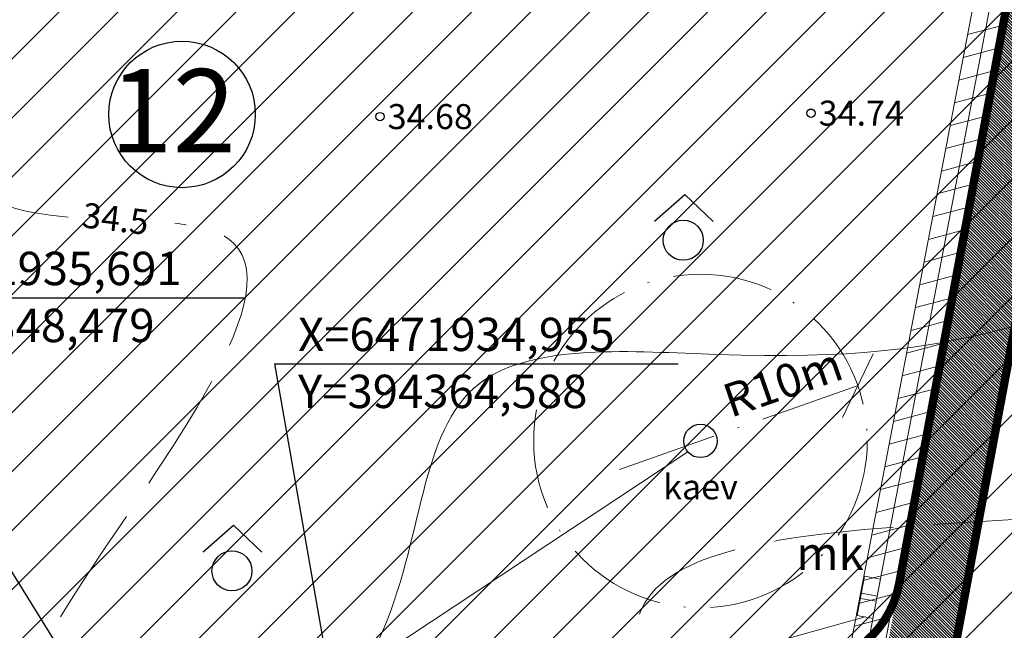
# Model space of a CAD drawing. Extents: x 393737 to 394689, y 6471621 to 6472162.
# Drawn here: x 394346 to 394405, y 6471937 to 6471973 of the extents above; entities that cross this region are included whole.
import ezdxf
from ezdxf.enums import TextEntityAlignment as Align

# ---------------------------------------------------------------- set-up
doc = ezdxf.new("R2010")
doc.units = 0
doc.header["$MEASUREMENT"] = 0
for name, pattern in [('ACAD_ISO10W100', [18, 12, -3, 0, -3]), ('ISOPOHI', [0.2, 0.1, 0.1]), ('ISOPOOL', [8, 6, -2]), ('PINNASTEE', [4, 3, -1])]:
    doc.linetypes.add(name, pattern=pattern)
for name, color, linetype, lineweight in [('14_MPKAABEL', 251, 'MADALKAABEL', 18), ('8_HOONESTUS', 251, 'Continuous', 30), ('ARMATUUR', 7, 'Continuous', 30), ('HALJASTUS', 252, 'Continuous', 5), ('HORISONTAAL', 252, 'ISOPOHI', 15), ('MOOTKORG', 7, 'Continuous', 13), ('seinad', 7, 'Continuous', 15), ('TEE', 251, 'PINNASTEE', 9), ('VESI', 251, 'VESI', 18)]:
    doc.layers.add(name, color=color, linetype=linetype, lineweight=lineweight)
for name, color, linetype in [('51', 1, 'Continuous'), ('GEOLPUNKT', 7, 'Continuous'), ('MOOTMPUNKT', 7, 'Continuous'), ('TAIMKATE', 96, 'Continuous')]:
    doc.layers.add(name, color=color, linetype=linetype)
doc.styles.add('ITALIC', font='italic.shx')
doc.styles.add('romanc', font='romanc.shx')
doc.styles.add('romans', font='romans.shx')
doc.linetypes.add('-K-', pattern='A,10,-1.5,["K",romans,S=1.4,R=0,X=-0.7,Y=-0.7],-1.5,10,-3', length=26)
doc.linetypes.add('MADALKAABEL', pattern='A,8,-2,[142,geodeet.shx,S=0.025,R=185,X=1.18,Y=0.303],8,-1,[142,geodeet.shx,S=0.025,R=5,X=-2.195,Y=-0.299],-1', length=20)
doc.linetypes.add('VEETRASSHORE', pattern='A,2.5,-1.5,["V",romanc,S=1.6,R=0,X=-0.8,Y=-0.8],-1.5,10,-3,10,-3,7.5', length=39)
doc.linetypes.add('VESI', pattern='A,5,-0.75,["V",romanc,S=1,R=0,X=-0.5,Y=-0.5],-0.75,5,-1.5', length=13)

# ---------------------------------------------------------------- blocks, each defined once
blk = doc.blocks.new('RING02')
at = {"lineweight": -3}
blk.add_circle((0, 0), 0.25, dxfattribs=at)
blk = doc.blocks.new('METS')
blk.add_circle((0, 0), 0.8)
blk = doc.blocks.new('SEGAMETS')
at = {"layer": 'TAIMKATE'}
blk.add_lwpolyline([(-1.151764245063532, 0.7638104138895869), (0.05055456951959059, 1.832198547199368), (1.191826136375312, 0.74200255330652)], dxfattribs=at)
blk.add_blockref('METS', (-0.007298266456928104, -0.001796587370336056), dxfattribs=at)
blk = doc.blocks.new('_Oblique')
at = {"color": 0, "linetype": 'ByBlock', "lineweight": -2}
blk.add_line((-0.5, -0.5), (0.5, 0.5), dxfattribs=at)
blk = doc.blocks.new('106')
for p, q in [((-1.5, 0.5896733530204301), (-1.5, -0.6103266469795301)), ((-1.5, 0.5896733530204301), (1.5, 0.5896733530204585)), ((-0.1999999999999886, 0.5896733530204301), (-0.1999999999999886, -0.6103266469795301)), ((0.1999999999999886, 0.5896733530204301), (0.1999999999999886, -0.6103266469795301)), ((1.5, 0.5896733530204585), (1.5, -0.6103266469795585)), ((-1.5, -0.6103266469795301), (1.5, -0.6103266469795585))]:
    blk.add_line(p, q)

msp = doc.modelspace()

# ---------------------------------------------------------------- hatches: boundary and pattern name
at = {"lineweight": 30}
h = msp.add_hatch(dxfattribs=at)
h.set_pattern_fill('ANSI31', color=253, angle=270, style=0)
h.set_pattern_definition([(315, (0, 0), (0.08838834764831846, 0.08838834764831842), [])])
edge = h.paths.add_edge_path()
edge.add_line((394028.9533805422, 6471948.673805067), (394034.0321149909, 6471940.535694796))
edge.add_line((394034.2332477049, 6471940.661215292), (394034.0321149909, 6471940.535694796))
edge.add_line((394039.536263088, 6471936.437963357), (394039.4732100058, 6471936.538998948))
edge.add_arc((394036.9281496353, 6471934.950708134), 3.000000000073126, 31.96696864210926, 35.28910006696611)
edge.add_line((394028.9533805422, 6471948.673805067), (394035.3160314705, 6471952.6445321))
edge.add_line((394042.5393929289, 6471941.069894231), (394035.3160314707, 6471952.6445321))
edge.add_line((394039.4261007485, 6471936.612105208), (394038.5456646302, 6471937.969615228))
edge.add_arc((394033.5117091234, 6471934.704758117), 6.000000000299179, 32.96610857418025, 83.09309787718652)
edge.add_line((394039.536263088, 6471936.437963357), (394058.2008134808, 6471913.815954302))
edge.add_line((394042.5393929289, 6471941.069894231), (394043.0489865781, 6471940.040125063))
edge.add_arc((394053.8041257092, 6471945.362434926), 12.00000000016417, 206.3290597905814, 211.7501895385553)
edge.add_line((394043.5999198981, 6471939.047834085), (394047.978722425, 6471931.971820365))
edge.add_arc((394058.1829282361, 6471938.286421204), 11.99999999981402, 211.7501895344816, 220.8743262721776)
edge.add_line((394049.1091669148, 6471930.433596523), (394073.5009110756, 6471902.249487788))
edge.add_arc((394082.5746723988, 6471910.102312468), 11.99999999992158, 220.8743262598149, 259.8849368762724)
edge.add_line((394080.4671658348, 6471898.288827966), (394092.6046593759, 6471896.123518711))
edge.add_arc((394094.0096637501, 6471903.999175016), 7.999999970261316, 259.8849368513719, 279.1969868400334)
edge.add_line((394095.2882979406, 6471896.102017671), (394100.2432247397, 6471896.904273282))
edge.add_line((394058.2008134808, 6471913.815954302), (394071.4035404155, 6471898.560501907))
edge.add_line((394112.0889608025, 6471898.822224568), (394110.1710095168, 6471910.667960631))
edge.add_line((394110.1710095168, 6471910.667960631), (394098.3252734541, 6471908.750009345))
edge.add_line((394098.3252734541, 6471908.750009345), (394100.2432247399, 6471896.904273282))
edge.add_line((394112.0889608025, 6471898.822224568), (394132.7484986437, 6471902.167224572))
edge.add_arc((394130.8305473669, 6471914.012960636), 11.99999999994134, 279.1969867623851, 284.0470991623702)
edge.add_line((394133.7431805421, 6471902.371802275), (394154.0448577687, 6471907.45130871))
edge.add_arc((394152.1031023198, 6471915.212080937), 7.999999986741901, 284.0470991778915, 303.188614554798)
edge.add_line((394156.4822778029, 6471908.517096107), (394203.9795707712, 6471939.58497546))
edge.add_arc((394212.7379217485, 6471926.195005787), 15.99999999018982, 110.3559193651852, 123.1886145620341, ccw=False)
edge.add_line((394207.1723082438, 6471941.195803965), (394226.3322736153, 6471948.304556496))
edge.add_arc((394230.5064837484, 6471937.053957856), 11.99999999990125, 34.65779896437931, 110.3559193754551, ccw=False)
edge.add_line((394240.3772411778, 6471943.878043712), (394252.2369723489, 6471926.723433988))
edge.add_arc((394262.107729778, 6471933.547519844), 11.99999999967957, 214.6577989651695, 244.1868393637033)
edge.add_line((394256.8824751234, 6471922.744894525), (394265.1019914446, 6471918.76909562))
edge.add_arc((394270.3272460956, 6471929.571720941), 11.99999999962297, 244.1868393828375, 262.3158336122002)
edge.add_line((394268.7226982146, 6471917.679478676), (394280.1736465955, 6471916.134471894))
edge.add_arc((394281.2433451757, 6471924.062633293), 7.999999888328156, 262.3158335561507, 270.2315549349539)
edge.add_line((394281.2756762553, 6471916.062698736), (394306.3853300193, 6471916.164177364))
edge.add_arc((394306.4338266597, 6471904.164275361), 11.99999999975256, 87.19300419901981, 90.23155503191782, ccw=False)
edge.add_line((394307.0214873408, 6471916.149877345), (394371.1858116161, 6471913.003865052))
edge.add_arc((394371.5775854074, 6471920.994266139), 7.999999764992342, 267.1930040888671, 274.1939234577458)
edge.add_line((394372.1626447971, 6471913.015688462), (394380.6998901385, 6471913.641714262))
edge.add_arc((394381.8700089288, 6471897.68455839), 16.0000000472205, 85.74968723211168, 94.19392336101117, ccw=False)
edge.add_line((394383.0558318765, 6471913.640554925), (394385.0272883472, 6471913.494039581))
edge.add_arc((394385.7684276908, 6471923.466537385), 9.99999999896026, 265.7496872117855, 334.6194487270155)
edge.add_arc((394385.7684276896, 6471923.466537385), 10.00000000003655, 334.6194487300174, 349.4594216959154)
edge.add_line((394395.5996836618, 6471921.637218931), (394405.2559824488, 6471973.532800515))
edge.add_arc((394420.002866411, 6471970.788822833), 15.00000000373534, 156.3863331767448, 169.4594216985591, ccw=False)
edge.add_line((394406.2588582904, 6471976.797336867), (394420.6379436553, 6472009.688375299))
edge.add_arc((394415.1403404086, 6472012.091780912), 6.000000000008932, 336.3863331724966, 373.7877015246351)
edge.add_line((394420.9674531594, 6472013.521730907), (394420.7169456588, 6472014.542560625))
edge.add_line((394420.7169456588, 6472014.542560625), (394420.7184405709, 6472014.571014667))
edge.add_line((394079.3183683894, 6471894.430618152), (394091.9021571888, 6471892.185690544))
edge.add_arc((394094.0096637527, 6471903.999175046), 11.99999999986066, 259.884936876546, 279.196986815384)
edge.add_line((394095.9276150405, 6471892.153438983), (394133.5550400698, 6471898.245721293))
edge.add_arc((394131.6370887898, 6471910.091457356), 11.99999999952437, 279.1969867779106, 284.0470991726162)
edge.add_line((394134.549721967, 6471898.450298996), (394155.015735496, 6471903.570922589))
edge.add_arc((394152.1031023125, 6471915.212080948), 12.00000000013942, 284.0470992028135, 303.1886145595317)
edge.add_line((394158.6718655492, 6471905.169603687), (394206.1691585177, 6471936.237483039))
edge.add_arc((394212.7379217567, 6471926.195005779), 12.00000000058469, 110.35591938405369, 123.1886145712692, ccw=False)
edge.add_line((394208.5637116217, 6471937.445604419), (394224.8095773854, 6471943.47316434))
edge.add_arc((394228.9837875175, 6471932.222565699), 12.00000000045045, 34.657798963273024, 110.35591936973921, ccw=False)
edge.add_line((394238.8545449473, 6471939.046651555), (394248.9467198725, 6471924.448738703))
edge.add_arc((394262.1077297773, 6471933.547519844), 15.99999999920667, 214.6577989674273, 244.186839366877)
edge.add_line((394255.1407235721, 6471919.144019418), (394263.3602398873, 6471915.168220515))
edge.add_arc((394270.3272460927, 6471929.571720942), 16.00000000012829, 244.1868393679539, 262.3158336109138)
edge.add_line((394268.1878489176, 6471913.715397921), (394279.6387972946, 6471912.17039114))
edge.add_arc((394281.2433451765, 6471924.062633405), 11.99999999971229, 262.3158336080688, 270.2315549877287)
edge.add_line((394281.2918418077, 6471912.062731402), (394306.4545402521, 6471912.164424406))
edge.add_arc((394306.4787885547, 6471906.164473405), 5.999999999804884, 87.19300403119888, 90.23155486322099, ccw=False)
edge.add_line((394306.7726189127, 6471912.157274396), (394370.9899247143, 6471909.008664391))
edge.add_arc((394371.5775854055, 6471920.994266374), 11.99999999931842, 267.1930041505018, 274.1939233822172)
edge.add_line((394372.4551745, 6471909.026399506), (394380.9924198352, 6471909.652425306))
edge.add_arc((394381.8700089288, 6471897.684558437), 12.00000000018693, 85.74968721563869, 94.19392337773428, ccw=False)
edge.add_line((394382.7593761404, 6471909.651555804), (394407.3584218958, 6471907.823395903))
edge.add_line((394407.3584218958, 6471907.823395903), (394422.341, 6471907.222))
edge.add_line((394422.341, 6471907.222), (394443.7438320292, 6471906.268880666))
edge.add_line((394443.7438320292, 6471906.268880666), (394463.4161687283, 6471904.432280715))
edge.add_line((394463.4161687283, 6471904.432280715), (394508.146136481, 6471901.861303305))
edge.add_line((394508.146136481, 6471901.861303305), (394508.3756685979, 6471905.854712251))
edge.add_line((394508.3756685979, 6471905.854712251), (394463.7169410793, 6471908.421594933))
edge.add_line((394463.7169410793, 6471908.421594933), (394444.0188815298, 6471910.260596357))
edge.add_line((394444.0188815298, 6471910.260596357), (394422.5101921842, 6471911.218429771))
edge.add_line((394422.5101921842, 6471911.218429771), (394404.8395493545, 6471911.927723734))
edge.add_arc((394405.080193655, 6471917.922895985), 5.9999999998941, 169.4594216904863, 267.7013996658762, ccw=False)
edge.add_line((394399.1814400718, 6471919.020487058), (394409.1046422319, 6471972.350480119))
edge.add_arc((394423.8515261901, 6471969.606502436), 15.00000000001438, 156.3863331707777, 169.459421692296, ccw=False)
edge.add_line((394410.1075180734, 6471975.61501647), (394425.3180561092, 6472010.407938159))
edge.add_arc((394430.815659356, 6472008.004532546), 6.000000000062265, 86.96303583970263, 156.3863331727192, ccw=False)
edge.add_line((394431.1335406008, 6472013.996105921), (394432.7004185601, 6472013.912975652))
edge.add_line((394079.3183683896, 6471894.430618153), (394078.3697951755, 6471894.599842083))
edge.add_arc((394080.477301741, 6471906.413326585), 12.00000000012645, 220.8743262472702, 259.8849368694323, ccw=False)
edge.add_line((394420.7098473413, 6472014.571486599), (394432.7004185601, 6472013.912975652))
at = {"layer": 'GEOLPUNKT', "lineweight": 9}
h = msp.add_hatch(dxfattribs=at)
h.set_pattern_fill('ANSI31', scale=10, angle=329.9999999999999, style=0)
h.set_pattern_definition([(14.99999999999995, (0, 0), (-0.3235238063781502, 1.207407282861336), [])])
edge = h.paths.add_edge_path()
edge.add_line((394048.686893742, 6471917.069109598), (394048.5089538012, 6471914.930925203))
edge.add_line((394048.5089538012, 6471914.930925203), (394045.6182415322, 6471914.10501495))
edge.add_line((394045.6182415322, 6471914.10501495), (394037.0044209152, 6471856.846885984))
edge.add_line((394037.0044209152, 6471856.846885984), (394118.2012067601, 6471718.01620458))
edge.add_line((394118.2012067601, 6471718.01620458), (394121.5448992169, 6471715.34232004))
edge.add_line((394121.5448992169, 6471715.34232004), (394088.0004274617, 6471772.624800982))
edge.add_line((394088.0004274617, 6471772.624800982), (394088.4307943513, 6471772.87934042))
edge.add_line((394088.4307943513, 6471772.87934042), (394039.0871676634, 6471857.247326723))
edge.add_line((394039.0871676634, 6471857.247326723), (394047.4046120516, 6471912.535371905))
edge.add_line((394047.4046120516, 6471912.535371905), (394048.3316374348, 6471912.800233883))
edge.add_line((394048.3316374348, 6471912.800233883), (394048.2341793327, 6471911.629145525))
edge.add_line((394048.2341793327, 6471911.629145525), (394054.2135098716, 6471911.131544977))
edge.add_line((394054.2135098716, 6471911.131544977), (394054.4717930172, 6471914.235159534))
edge.add_line((394054.4717930172, 6471914.235159534), (394060.3908533853, 6471917.443734262))
edge.add_line((394060.3908533853, 6471917.443734262), (394076.670699814, 6471899.90265866))
edge.add_line((394076.670699814, 6471899.90265866), (394093.9575159311, 6471896.286745652))
edge.add_line((394093.9575159311, 6471896.286745652), (394154.9087972625, 6471907.813809469))
edge.add_line((394154.9087972625, 6471907.813809469), (394204.4888823936, 6471939.994777258))
edge.add_line((394204.4888823936, 6471939.994777258), (394240.4238845952, 6471943.181713474))
edge.add_line((394241.9794893372, 6471945.327523861), (394203.8170049554, 6471941.943040874))
edge.add_line((394203.8170049554, 6471941.943040874), (394154.1502221221, 6471909.70580017))
edge.add_line((394154.1502221221, 6471909.70580017), (394093.9771812517, 6471898.325916645))
edge.add_line((394093.9771812517, 6471898.325916645), (394077.7034608818, 6471901.729918677))
edge.add_line((394077.7034608818, 6471901.729918677), (394060.8015142622, 6471919.941289697))
edge.add_line((394060.8015142622, 6471919.941289697), (394054.670058366, 6471916.61758066))
edge.add_line((394054.670058366, 6471916.61758066), (394054.7111104183, 6471917.110875515))
edge.add_line((394054.7111104183, 6471917.110875515), (394051.4540977655, 6471917.381924469))
edge.add_line((394048.6868937423, 6471917.069109598), (394051.4540977655, 6471917.381924469))
edge.add_line((394241.9794893371, 6471945.327523861), (394255.5651219558, 6471925.683660765))
edge.add_line((394255.5651219558, 6471925.683660765), (394267.6346947945, 6471919.794769544))
edge.add_line((394267.6346947945, 6471919.794769544), (394281.1668252585, 6471917.897673802))
edge.add_line((394281.1668252585, 6471917.897673802), (394301.2025786157, 6471918.023431561))
edge.add_line((394301.2025786157, 6471918.023431561), (394385.7249872593, 6471915.270824924))
edge.add_line((394385.7249872593, 6471915.270824924), (394389.7756170724, 6471916.611475872))
edge.add_line((394389.7756170724, 6471916.611475872), (394393.3085278145, 6471921.644786069))
edge.add_line((394393.3085278145, 6471921.644786069), (394403.6783089713, 6471975.806063718))
edge.add_line((394403.6783089713, 6471975.806063718), (394418.7203642775, 6472010.294520161))
edge.add_line((394418.7203642775, 6472010.294520161), (394418.6927581724, 6472014.685690681))
edge.add_line((394418.6927581724, 6472014.685690681), (394420.69350985, 6472014.5724116))
edge.add_line((394420.69350985, 6472014.5724116), (394420.7229886176, 6472009.883365641))
edge.add_line((394420.7229886176, 6472009.883365641), (394405.6006915873, 6471975.210930803))
edge.add_line((394405.6006915873, 6471975.210930803), (394395.1921305035, 6471920.84710593))
edge.add_line((394395.1921305035, 6471920.84710593), (394391.0323723641, 6471914.920731166))
edge.add_line((394391.0323723641, 6471914.920731166), (394386.0155661018, 6471913.26030146))
edge.add_line((394386.0155661018, 6471913.26030146), (394301.1762959187, 6471916.023227197))
edge.add_line((394301.1762959187, 6471916.023227197), (394281.0335628809, 6471915.896797962))
edge.add_line((394281.0335628809, 6471915.896797962), (394267.0428304729, 6471917.858186005))
edge.add_line((394267.0428304729, 6471917.858186005), (394254.2178365081, 6471924.115656369))
edge.add_line((394254.2178365081, 6471924.115656369), (394245.7858043439, 6471936.307778011))
edge.add_line((394245.7858043439, 6471936.307778011), (394244.9476012996, 6471936.640739335))
edge.add_line((394244.9476012996, 6471936.640739335), (394240.4238845954, 6471943.181713474))
at = {"layer": 'HALJASTUS'}
h = msp.add_hatch(dxfattribs=at)
h.set_pattern_fill('ANSI31', color=3, scale=20, style=0)
h.set_pattern_definition([(45, (0, 0), (-1.767766952966369, 1.767766952966369), [])])
h.paths.add_polyline_path([(394381.8850094432, 6472016.769681406), (394618.6621627337, 6472003.363770733), (394565.55, 6471921.58), (394561.31, 6471908.88), (394566.1, 6471898.9), (394306.45, 6471912.21), (394317.4160378912, 6472020.419802465)])
h.paths.add_polyline_path([(394386.5894920698, 6472119.779184224), (394680.6, 6472106.3), (394676.49, 6472097.73), (394656.17, 6472085.03), (394628.22, 6472084.18), (394613.82, 6472074.86), (394612.97, 6472055.39), (394608.74, 6472044.38), (394618.9, 6472024.05), (394618.9, 6472003.73), (394618.6621627336, 6472003.363770733), (394381.8850094432, 6472016.769681406)])
h.paths.add_polyline_path([(394418.8055138343, 6472018.665296989), (394406.5793338454, 6472027.740643383), (394407.0881299193, 6472038.518087678), (394412.8775623702, 6472047.202591795), (394426.0165022069, 6472046.582311066), (394445.3964202551, 6472034.012037019), (394444.4015949302, 6472017.216091388)], flags=16)
h.paths.add_polyline_path([(394348.4785606101, 6471935.690590754), (394347.8091170077, 6471917.203237416), (394376.7116885742, 6471915.838765979), (394377.1071987365, 6471924.21656007), (394364.5879759382, 6471934.954867714)], flags=16)

# ---------------------------------------------------------------- linework, layer by layer
at = {"layer": '14_MPKAABEL'}
for points, elevation in [([(394419.7216764475, 6472010.088942901), (394404.6395002793, 6471975.508497261), (394394.250329159, 6471921.245945999), (394390.4039947182, 6471915.766103519), (394385.8702766806, 6471914.265563192), (394301.1894372672, 6471917.023329379), (394281.1001940697, 6471916.897235882), (394267.3387626337, 6471918.826477774), (394254.8914792319, 6471924.899658567), (394242.041356326, 6471943.480026683)], 39.894), ([(394364.2759526316, 6471928.345512836), (394396.8739719641, 6471937.462692751)], -43.994)]:
    msp.add_lwpolyline(points, dxfattribs=dict(at, elevation=elevation))
at = {"layer": '51', "linetype": 'Continuous'}
for p, q in [((394335.508398804, 6471956.595795859, 34.50001000274499), (394359.7043230169, 6471956.595795855, 34.50001000274499)), ((394348.4785606101, 6471935.690590754), (394335.508398804, 6471956.595795859, 34.50001000274499)), ((394361.4676385918, 6471952.642186593), (394385.6635628047, 6471952.64218659)), ((394364.5879759382, 6471934.954867714), (394361.4676385918, 6471952.642186593))]:
    msp.add_line(p, q, dxfattribs=at)
at = {"layer": '8_HOONESTUS', "ltscale": 0.5}
msp.add_circle((394387.0000843469, 6471948.009829001), 0.9999999999989999, dxfattribs=at)
at = {"layer": 'ARMATUUR'}
msp.add_circle((394355.9148593905, 6471967.590153925), 4.391754269425029, dxfattribs=at)
at = {"layer": 'GEOLPUNKT', "color": 7, "lineweight": 9, "elevation": 39.894}
msp.add_lwpolyline([(394241.9794893371, 6471945.327523861), (394255.5651219558, 6471925.683660765), (394267.6346947945, 6471919.794769544), (394281.1668252585, 6471917.897673802), (394301.2025786157, 6471918.023431561), (394385.7249872593, 6471915.270824924), (394389.7756170724, 6471916.611475872), (394393.3085278145, 6471921.644786069), (394403.6783089713, 6471975.806063718), (394418.7203642775, 6472010.294520161), (394418.6927581724, 6472014.685690681), (394420.69350985, 6472014.5724116), (394420.7229886176, 6472009.883365641), (394405.6006915873, 6471975.210930803), (394395.1921305035, 6471920.84710593), (394391.0323723641, 6471914.920731166), (394386.0155661018, 6471913.26030146), (394301.1762959187, 6471916.023227197), (394281.0335628809, 6471915.896797962), (394267.0428304729, 6471917.858186005), (394254.2178365081, 6471924.115656369), (394245.7858043439, 6471936.307778011), (394244.9476012996, 6471936.640739335), (394240.4238845954, 6471943.181713474)], dxfattribs=at)
at = {"layer": 'HORISONTAAL', "linetype": 'ISOPOOL', "ltscale": 1.2}
for points, knots in [([(394297.7048183869, 6471968.843097711, 33.50000999090781), (394299.5842062696, 6471971.267235005, 33.50000999507475), (394301.8994516972, 6471974.157744411, 33.50001000038957), (394310.7491564967, 6471981.662839487, 33.50000999929657), (394316.6681387531, 6471993.537202122, 33.50001000019319), (394320.5763968445, 6472009.612309527, 33.50000999999177), (394312.690217152, 6472017.588558156, 33.50001000000466), (394317.8902368433, 6472029.741698325, 33.50000999999968), (394308.6404375604, 6472029.333446857, 33.50001000000005), (394309.950182876, 6472035.722302654, 33.50000999999997), (394317.2138610363, 6472042.503124272, 33.50001000000002), (394326.1849915789, 6472045.309529819, 33.50001), (394332.7940002441, 6472047.377001526, 33.50001), (394340.1048293925, 6472049.295317885, 33.50001000004487), (394358.1226888397, 6472054.023092784, 33.50001000015547), (394357.8473918199, 6472029.190235647, 33.50000999939401), (394374.5232721251, 6472022.092883516, 33.50001000047323), (394359.7885887078, 6472019.129207438, 33.50000999412202), (394354.6490403098, 6472014.518254026, 33.50001000788021), (394352.4444651901, 6472010.123844669, 33.50000997591928), (394348.3819153425, 6472007.516052749, 33.50001008309942), (394345.8433799638, 6472001.748554896, 33.50000941989364), (394336.8155346997, 6472003.228395004, 33.50001249348122), (394337.6661750572, 6471994.836617601, 33.50000302932678), (394332.5859052308, 6471989.979061227, 33.50005156088404), (394333.295801054, 6471983.697873709, 33.49990597721176), (394332.4857077459, 6471977.934485096, 33.50025554634126), (394327.0621858129, 6471972.667414309, 33.49713424625673), (394330.4229323078, 6471962.900110399, 33.51255418263741), (394320.5673644611, 6471958.310202649, 33.46529371837915), (394318.2713953387, 6471941.927858997, 33.98632947362631), (394309.4254968951, 6471935.020482894, 31.27060398158628), (394309.0086924158, 6471921.120272486, 33.53850001347168), (394307.2269137882, 6471921.98887065, 33.49446996583098), (394306.2611665922, 6471919.892072254, 33.50775388283989), (394304.4069813318, 6471918.374066237, 33.49953588422383), (394299.5055455036, 6471919.974963631, 33.50081685935851), (394289.3838632934, 6471921.184268431, 33.49908795875264), (394271.3257055321, 6471944.439169202, 33.50004471746773), (394287.9796976276, 6471945.92490177, 33.50000752750123), (394281.3760618001, 6471947.111960191, 33.50001126999249), (394279.9305656715, 6471952.607079355, 33.50000957670115), (394283.0248205452, 6471956.030340588, 33.50001001024768), (394288.4200757454, 6471958.235777466, 33.50000998435021), (394291.2805131341, 6471960.952455699, 33.50000998158684), (394293.7456950062, 6471963.852242802, 33.50000998392612)], [254.4471485332762, 254.4471485332762, 254.4471485332762, 254.4471485332762, 263.3556601525851, 265.2096543749734, 289.2089650340321, 303.7822283356784, 307.528392543556, 321.80685812335, 324.7138936879695, 328.752846794931, 335.9040160064202, 355.9123566988122, 355.9123566988122, 355.9123566988122, 374.8731057941262, 402.6419553910637, 406.2336550191123, 419.118191166568, 424.5035624755064, 429.3128143917687, 433.0470584545574, 438.7720585751101, 446.4434675377235, 451.3866378949156, 459.129839938613, 466.0254549676644, 469.1802768105829, 476.3716609332243, 486.8477591414976, 492.3919956685029, 505.1005735920455, 530.3713967859944, 532.9101384788378, 533.8442668293196, 534.749245966869, 538.8490526356053, 539.6458186384523, 549.88766411029, 574.6935036128203, 577.7191629798444, 580.9721711292243, 586.6584164573061, 592.1781777510307, 592.8981648701656, 604.154392011978, 604.154392011978, 604.154392011978, 604.154392011978]), ([(394349.0879225789, 6471961.434007928, 34.50000999329736), (394346.1370849949, 6471961.684078292, 34.50000999251465), (394342.5855366977, 6471962.543796618, 34.50000999429918), (394342.7513371314, 6471968.752568177, 34.50001001295286), (394342.7083608917, 6471973.007442137, 34.500009888851), (394346.8455977013, 6471980.048453501, 34.50001037380653), (394350.9563556617, 6471985.935253276, 34.500004012153), (394352.5242508075, 6471993.78784965, 34.50001615299298), (394355.9878034599, 6471996.698499692, 34.49998711644721), (394362.944722328, 6472004.436127664, 34.50023625425476), (394379.2834153233, 6471998.153373665, 34.49676172602265), (394383.3051350921, 6472011.366293821, 34.50363403166129), (394398.5257366333, 6472021.385972126, 34.44478188429073), (394399.310659103, 6471994.526451682, 34.80462422264205), (394378.0720613672, 6471979.237510767, 33.64001419875213), (394412.9178429768, 6471978.845470112, 38.50402500451133), (394399.9740864072, 6471966.01232967, -8.015530191713363), (394429.5626693878, 6471976.557405743, 0.5188195961712143), (394438.6357740079, 6471972.504886968, 0.1166468771236333), (394441.2673531023, 6471971.329487352)], [107.6827943058297, 107.6827943058297, 107.6827943058297, 107.6827943058297, 115.0753514003713, 117.8004114497932, 124.9645388167175, 127.7527795790259, 141.9635104695428, 146.4558045498188, 150.8790440430828, 155.1061721880112, 177.2142371565492, 181.9288725838547, 194.791273352716, 214.536609233647, 232.1217604336269, 244.3909670210864, 282.4738284030653, 303.7428669368186, 312.4319821064549, 312.4319821064549, 312.4319821064549, 312.4319821064549]), ([(394333.8599945068, 6471905.379000427, 34.50001), (394335.6245314998, 6471907.469660078, 34.50000999999999), (394342.6723118204, 6471915.820014876, 34.50000999999997), (394324.2506631929, 6471908.998673752, 34.50001000000009), (394318.0492681718, 6471913.76114769, 34.50000999999999), (394325.2860338234, 6471919.281974487, 34.50001000000035), (394336.5028314746, 6471905.084374983, 34.50000999995358), (394341.4431166712, 6471923.598183657, 34.50001000009096), (394345.4191894959, 6471934.837762667, 34.50000999645624), (394364.2874820611, 6471959.39735698, 34.50001000617898), (394356.5706007627, 6471960.946159663, 34.50000999821579), (394355.4725263066, 6471961.064492492, 34.50000999723728)], [0, 0, 0, 0, 6.488833104870767, 25.91720685969375, 26.16470402745075, 26.63280489651639, 46.24670105707027, 49.50241409496913, 77.43205196009521, 99.22249452316488, 102.3118725767085, 102.3118725767085, 102.3118725767085, 102.3118725767085]), ([(394435.7829259033, 6471950.925128808, 35.5), (394428.9123499219, 6471947.779875798, 15.5305723969623), (394415.2591229011, 6471941.529620581, -22.87461384309581), (394374.5558884132, 6471943.325209532, 31.83917032709819), (394387.3781026145, 6471928.449677674, 36.15532855516503), (394388.2877321625, 6471927.451745803, 36.35412041380832)], [0, 0, 0, 0, 44.78252413697626, 88.99195209491239, 92.0384244564514, 92.0384244564514, 92.0384244564514, 92.0384244564514])]:
    msp.add_open_spline(points, degree=3, knots=knots, dxfattribs=at)
at = {"layer": 'HORISONTAAL', "linetype": 'ISOPOHI'}
msp.add_open_spline([(394434.3610457066, 6472036.119958401, 34), (394430.356892215, 6472036.166266466, 19.53642649626824), (394424.4923225117, 6472036.234090257, -0.7655417014986288), (394385.5399781063, 6472023.394083455, -5.201092057001814), (394397.5991359387, 6472024.610945422, 38.06806013364217), (394376.9326593745, 6472017.736513327, 33.5447730262879), (394368.3811874277, 6472015.411956982, 34.03545504544574), (394366.538403943, 6472007.988777453, 33.98705455224131), (394357.7183241223, 6472009.855978185, 34.00572818940314), (394352.9033987632, 6472001.567255849, 33.99824255855267), (394344.8969518321, 6471995.854226415, 34.0005125635631), (394343.9089757394, 6471987.39018351, 33.99995635752817), (394339.9552479417, 6471980.569459499, 34.00003260354396), (394335.3031048081, 6471972.6788382, 34.00000089688616), (394333.7117520368, 6471965.248389762, 34.00000137956499), (394333.3154676387, 6471960.791477147, 34.00000375856372)], degree=3, knots=[0, 0, 0, 0, 39.35070690769385, 57.63389540767288, 93.28237074627127, 105.0723134300513, 114.285606433484, 117.7823380115726, 125.0527794913981, 134.2307851699651, 143.8318638295495, 153.5850019951742, 157.9813828938637, 167.5047183219938, 180.7904145723993, 180.7904145723993, 180.7904145723993, 180.7904145723993], dxfattribs=at)
at = {"layer": 'HORISONTAAL', "linetype": 'ISOPOHI', "ltscale": 1.2}
msp.add_open_spline([(394362.6197762325, 6471922.394773142, 34.99450793736723), (394362.420841959, 6471922.769602966, 34.99595670640779), (394360.8628879978, 6471926.788747353, 35.01497538051163), (394370.5999872819, 6471936.298906852, 35.14974311698722), (394369.9112630669, 6471954.519679504, 34.37322395177831), (394403.3778401979, 6471951.595974879, 38.97412786013138), (394407.221264954, 6471957.216929303, -4.686358841687397), (394430.7288778638, 6471959.867416201, -1.02116876506173), (394437.2783990463, 6471960.605875702)], degree=3, knots=[39.90034889008393, 39.90034889008393, 39.90034889008393, 39.90034889008393, 41.37339836989621, 55.34268486782729, 71.56967434018308, 85.93006341950294, 133.112871431916, 151.3357237135722, 151.3357237135722, 151.3357237135722, 151.3357237135722], dxfattribs=at)
at = {"layer": 'seinad', "color": 251, "linetype": 'ACAD_ISO10W100', "lineweight": 9, "ltscale": 0.5}
msp.add_line((394382.148120502, 6471946.304711284), (394396.4344584839, 6471951.325335698), dxfattribs=at)
msp.add_circle((394387.0000843469, 6471948.009829001), 9.999999999989999, dxfattribs=at)
at = {"layer": 'TEE', "ltscale": 1.2, "const_width": 0.5, "elevation": 39.894}
for points in [[(394372.6615197009, 6471928.02982148), (394377.624214489, 6471933.81556387), (394387.4013246322, 6471935.159805124, -0.07825887981629036), (394389.2677473734, 6471935.123279384), (394391.9669257324, 6471934.643906615, 0.4118135866553011), (394398.9148584798, 6471939.45387198), (394405.2559824488, 6471973.532800515, -0.05710405807113512), (394406.2588582904, 6471976.797336867), (394420.6379436553, 6472009.688375299, 0.1646586069232962), (394420.9674531594, 6472013.521730907), (394420.7169456588, 6472014.542560625), (394420.9792727332, 6472019.535674336)], [(394432.7004185601, 6472013.912975652), (394431.1335406008, 6472013.996105921, 0.3125344784277343), (394425.3180561092, 6472010.407938159), (394410.1075180734, 6471975.61501647, 0.05710405807041914), (394409.1046422319, 6471972.350480119), (394399.1814400718, 6471919.020487058, 0.4570019790934335), (394404.8395493545, 6471911.927723734), (394422.5101921842, 6471911.218429771), (394444.0188815298, 6471910.260596357), (394463.7169410793, 6471908.421594933), (394508.3756685979, 6471905.854712251)]]:
    msp.add_lwpolyline(points, format="xyb", dxfattribs=at)
at = {"layer": 'VESI', "linetype": 'VEETRASSHORE', "ltscale": 1.6}
msp.add_line((394364.4945553514, 6471932.976009734), (394386.2371945393, 6471947.36330047), dxfattribs=at)

# ---------------------------------------------------------------- block references
at = {"layer": '14_MPKAABEL', "ltscale": 0.5, "xscale": 0.8000000000069237, "yscale": 0.7999999998137355, "zscale": 0.8000000000000007, "rotation": 79.35307567932195}
msp.add_blockref('106', (394397.0875604267, 6471938.643560321, 39.894), dxfattribs=at)
at = {"layer": 'HALJASTUS', "xscale": 1.5, "yscale": 1.5, "zscale": 1.5}
for p in [(394385.9781009121, 6471960.04976871), (394358.9159829384, 6471940.222814529)]:
    msp.add_blockref('SEGAMETS', p, dxfattribs=at)
at = {"layer": 'MOOTMPUNKT'}
for p in [(394367.783, 6471967.462, 34.679), (394393.631, 6471967.666, 34.736)]:
    msp.add_blockref('RING02', p, dxfattribs=at)
at = {"layer": 'seinad', "color": 251, "linetype": 'ACAD_ISO10W100', "lineweight": 9, "ltscale": 0.5, "xscale": 3.000000000550237, "yscale": 3, "zscale": 2.999999999996987, "rotation": 19.36292182798031}
msp.add_blockref('_Oblique', (394396.4344584839, 6471951.325335698), dxfattribs=at)

# ---------------------------------------------------------------- texts
at = {"layer": '14_MPKAABEL', "style": 'romanc'}
msp.add_text('mk', height=1.999999999998, dxfattribs=at).set_placement((394392.7557069767, 6471940.2746689, 39.894))
at = {"layer": '51', "linetype": 'Continuous', "style": 'romanc'}
for s, p in [('X=6471935,691', (394336.9117561035, 6471957.354409002, 34.50001000274499)), ('Y=394348,479', (394336.9117561035, 6471953.936889256, 34.50001000274499)), ('X=6471934,955', (394362.8709958913, 6471953.400799736)), ('Y=394364,588', (394362.8709958913, 6471949.983279991))]:
    msp.add_text(s, height=2, dxfattribs=at).set_placement(p)
at = {"layer": 'ARMATUUR', "style": 'romanc'}
msp.add_text('12', height=5, dxfattribs=at).set_placement((394351.5710672899, 6471965.308222595))
at = {"layer": 'HORISONTAAL', "style": 'ITALIC'}
msp.add_text('34.5', height=1.5, rotation=353.328737138308, dxfattribs=at).set_placement((394349.8636343809, 6471960.826316498, 2.50001))
at = {"layer": 'MOOTKORG', "style": 'ITALIC'}
for s, p in [(' 34.74', (394393.631, 6471967.666, 34.736)), (' 34.68', (394367.783, 6471967.462, 34.679))]:
    msp.add_text(s, height=1.5, dxfattribs=at).set_placement(p, align=Align.MIDDLE_LEFT)
at = {"layer": 'seinad', "color": 251, "linetype": 'ACAD_ISO10W100', "lineweight": 9, "ltscale": 0.5, "style": 'romanc'}
msp.add_text('R10m', height=1.999999999998, rotation=19.06357082272005, dxfattribs=at).set_placement((394388.8159980667, 6471949.396938061))
at = {"layer": 'seinad', "linetype": '-K-', "style": 'romanc'}
msp.add_text('kaev', height=1.5, dxfattribs=at).set_placement((394384.7622051426, 6471944.508833835))

doc.saveas('drawing.dxf')
